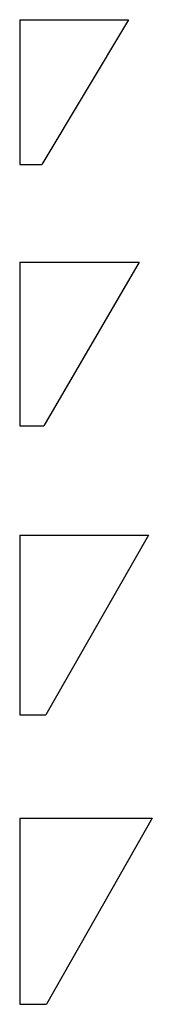
# Model space of a CAD drawing. Units: millimetres. Extents: x -296 to 1975, y 4287 to 8572.
# Drawn here: x 1647 to 1887, y 6786 to 8572 of the extents above; entities that cross this region are included whole.
import ezdxf

# ---------------------------------------------------------------- set-up
doc = ezdxf.new("R2010")
doc.units = ezdxf.units.MM

# ---------------------------------------------------------------- blocks, each defined once
blk = doc.blocks.new('ILVH 500 left')
at = {"color": 7, "linetype": 'Continuous', "lineweight": 25}
for p, q in [((1646.7, 7123.6), (1646.7, 6785.6)), ((1646.7, 7123.6), (1887.2, 7123.6)), ((1887.2, 7123.6), (1695.2, 6785.6)), ((1646.7, 6785.6), (1695.2, 6785.6))]:
    blk.add_line(p, q, dxfattribs=at)
blk = doc.blocks.new('ILVH 450 left')
at = {"color": 7, "linetype": 'Continuous', "lineweight": 25}
for p, q in [((1646.7, 7637), (1646.7, 7311)), ((1646.7, 7637), (1880.2, 7637)), ((1880.2, 7637), (1693.8, 7311)), ((1646.7, 7311), (1693.8, 7311))]:
    blk.add_line(p, q, dxfattribs=at)
blk = doc.blocks.new('ILVH 400 left')
at = {"color": 7, "linetype": 'Continuous', "lineweight": 25}
for p, q in [((1646.7, 8131.9), (1646.7, 7834.9)), ((1646.7, 8131.9), (1863.2, 8131.9)), ((1863.2, 8131.9), (1690.4, 7834.9)), ((1646.7, 7834.9), (1690.4, 7834.9))]:
    blk.add_line(p, q, dxfattribs=at)
blk = doc.blocks.new('ILVH 355 left')
at = {"color": 7, "linetype": 'Continuous', "lineweight": 25}
for p, q in [((1646.7, 8572.1), (1646.7, 8309.1)), ((1646.7, 8572.1), (1844.2, 8572.1)), ((1844.2, 8572.1), (1686.6, 8309.1)), ((1646.7, 8309.1), (1686.6, 8309.1))]:
    blk.add_line(p, q, dxfattribs=at)

msp = doc.modelspace()

# ---------------------------------------------------------------- block references
for name in ['ILVH 355 left', 'ILVH 400 left', 'ILVH 450 left', 'ILVH 500 left']:
    msp.add_blockref(name, (0, 0))

doc.saveas('drawing.dxf')
